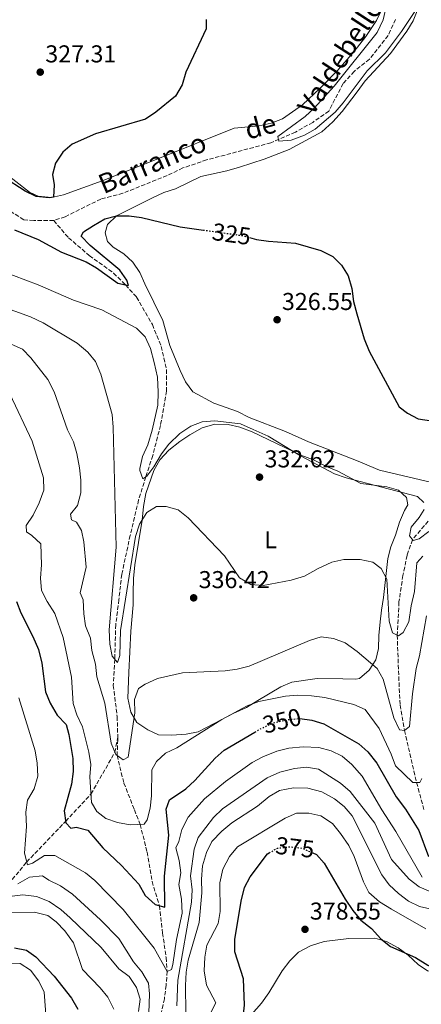
# Model space of a CAD drawing. Units: metres. Extents: x 594149 to 597604, y 4703622 to 4705982.
# Drawn here: x 595081 to 595246, y 4704416 to 4704820 of the extents above; entities that cross this region are included whole.
import ezdxf
from ezdxf.enums import TextEntityAlignment as Align

# ---------------------------------------------------------------- set-up
doc = ezdxf.new("R2010")
doc.units = ezdxf.units.M
doc.header["$MEASUREMENT"] = 0
doc.linetypes.add('DGN Style 3', pattern=[2.435891, 1.739922, -0.695969])
doc.linetypes.add('DGN Style 5', pattern=[1.217945, 0.521977, -0.695969])
for name, color, linetype, lineweight in [('Balsa-alberca', 142, 'Continuous', 0), ('Barranco lineal', 142, 'DGN Style 3', 13), ('Cota de curva de nivel directora', 7, 'Continuous', 0), ('Cota de punto acotado terreno', 7, 'Continuous', 0), ('Curva de nivel directora', 30, 'Continuous', 30), ('Curva de nivel directora no vista', 30, 'DGN Style 5', 30), ('Curva de nivel intermedia', 30, 'Continuous', 0), ('Etiqueta de uso rústico', 92, 'Continuous', 0), ('Línea de cambio de uso (parcela vista)', 92, 'Continuous', 0), ('Punto acotado terreno (símbolo)', 7, 'Continuous', 0), ('Texto de arroyo-regatas y barrancos', 142, 'Continuous', 0), ('Vaguada', 142, 'DGN Style 3', 13)]:
    doc.layers.add(name, color=color, linetype=linetype, lineweight=lineweight)
doc.styles.add('Style-Arial', font='arial.ttf')

# ---------------------------------------------------------------- blocks, each defined once
blk = doc.blocks.new('5PATER')
at = {"layer": 'Balsa-alberca', "linetype": 'Continuous', "lineweight": 0}
h = blk.add_hatch(color=51, dxfattribs=at)
edge = h.paths.add_edge_path()
edge.add_ellipse((0, 0), major_axis=(-0.11, -0.111), ratio=0.999422, start_angle=0, end_angle=360)

msp = doc.modelspace()

# ---------------------------------------------------------------- linework, layer by layer
at = {"layer": 'Barranco lineal', "color": 142, "linetype": 'DGN Style 3', "lineweight": 13}
for points in [[(595235.34, 4704820.1, 318.13), (595232.34, 4704813.49, 318.51), (595224.67, 4704803.81, 318.51), (595218.4, 4704798.74, 318.51), (595213.84, 4704793.76, 318.89), (595207.99, 4704782.46, 319.27), (595201.37, 4704777.81, 319.65), (595194.27, 4704773.83, 320.03), (595184.2, 4704769.43, 320.41), (595157.83, 4704762.37, 320.41), (595148.08, 4704759.07, 320.41), (595141.63, 4704755.96, 320.79), (595123.44, 4704748.67, 320.79), (595114.39, 4704746.31, 320.79), (595099.77, 4704739.03, 321.17), (595095.08, 4704737.49, 321.55)], [(595095.08, 4704737.49, 321.55), (595086.92, 4704737.47, 321.93), (595082.82, 4704737.8, 321.93), (595076.6, 4704741.78, 321.93), (595073.77, 4704745.51, 321.93), (595065.15, 4704750.24, 322.31), (595060.51, 4704753.48, 322.31), (595045.67, 4704760.98, 322.69), (595032.08, 4704766.89, 323.06), (595025.61, 4704765.18, 323.06)]]:
    msp.add_polyline3d(points, dxfattribs=at)
at = {"layer": 'Curva de nivel directora', "color": 30, "linetype": 'Continuous', "lineweight": 30, "flags": 128}
for points, elevation in [([(595157.64, 4704820.05), (595157.67, 4704816.16), (595149.32, 4704798.41), (595147.84, 4704793.23), (595145.04, 4704788.6), (595136.95, 4704781.96), (595132.78, 4704779.18), (595112.15, 4704773.08), (595102.58, 4704768.9), (595098.84, 4704765.58), (595095.76, 4704761.11), (595094.56, 4704756.39), (595095.25, 4704752.1), (595094.97, 4704747.04), (595093.14, 4704746.75), (595087.87, 4704747.4), (595083.37, 4704749.57), (595074.48, 4704755.3)], 325), ([(595078.97, 4704733.7), (595088.72, 4704729.74), (595098.3, 4704724.55), (595108.35, 4704720.53), (595112.69, 4704718.06), (595121.41, 4704711.72), (595125.73, 4704710.76), (595125.1, 4704712.95), (595122.23, 4704717.05), (595110.06, 4704727.19), (595106.28, 4704731.06), (595107.32, 4704732.78), (595111.37, 4704735.49), (595116, 4704738.12), (595120.84, 4704739.4), (595126.09, 4704739.4), (595131.08, 4704738.7), (595146.9, 4704734.94), (595156.48, 4704733.58)], 325), ([(595175.45, 4704730.52), (595178.25, 4704729.7), (595183.19, 4704728.94), (595194.27, 4704728.14), (595204.7, 4704725.17), (595209.56, 4704722.7), (595213.13, 4704719.21), (595215.93, 4704714.79), (595217.47, 4704709.6), (595218.1, 4704704.23), (595219.45, 4704699.18), (595222.48, 4704688.95), (595224.54, 4704683.79), (595236.81, 4704660.98), (595240.28, 4704658.37), (595244.64, 4704655.97)], 325), ([(595244.64, 4704655.97), (595250.08, 4704655.17)], 325), ([(595079.83, 4704580.97), (595081.57, 4704576.28), (595086.56, 4704566.68), (595088.79, 4704561.25), (595090.14, 4704555.65), (595091.64, 4704543.85), (595093.57, 4704539.24), (595096.45, 4704534.25), (595100.12, 4704530.43), (595101.25, 4704526.43), (595102.87, 4704516.56), (595103.11, 4704511.2), (595102.35, 4704505.97), (595099.41, 4704495.03), (595100.06, 4704490.07), (595102.05, 4704487.92), (595104.26, 4704488.3), (595109.11, 4704487.05), (595115.2, 4704479.87), (595122.82, 4704472.6), (595129.95, 4704464.91), (595132.58, 4704460.22), (595136.74, 4704456.57), (595140.63, 4704455.45), (595140.48, 4704468.21), (595142.31, 4704485.06), (595141.25, 4704495.64), (595142.63, 4704499.48), (595149.28, 4704504.04), (595153.02, 4704507.43), (595161.34, 4704516.62), (595165.08, 4704519.95), (595177.67, 4704527.36)], 350), ([(595196.05, 4704532.95), (595196.1, 4704532.95), (595201.05, 4704532.3), (595205.88, 4704530.78), (595220.28, 4704522.55), (595224.05, 4704519.27), (595227.68, 4704514.56), (595235.68, 4704500.69)], 350), ([(595235.68, 4704500.69), (595239.41, 4704495.66), (595244.97, 4704486.89), (595248.93, 4704476.26)], 350), ([(595128.77, 4704361.55), (595130, 4704364.17), (595128.71, 4704366.14), (595128.97, 4704369.57), (595130.98, 4704372.74), (595133.16, 4704377.4), (595135.97, 4704381.52), (595140.59, 4704384.82), (595145.43, 4704385.81), (595150.54, 4704385.54), (595155.85, 4704386.3), (595158.07, 4704388.57), (595163.26, 4704397.75), (595172.95, 4704411.47), (595173.31, 4704415.25), (595172.94, 4704425.99), (595169.46, 4704437.1), (595169.34, 4704442.11), (595172.04, 4704457.85), (595173.35, 4704463.54), (595175.75, 4704467.92), (595182.76, 4704477.28), (595183.5, 4704477.72)], 375), ([(595201.37, 4704477.72), (595202.86, 4704477.06), (595206.08, 4704473.47), (595214.73, 4704458.67), (595217.79, 4704454.1), (595221.18, 4704450.11), (595225.51, 4704446.69), (595229.38, 4704442.38), (595233.35, 4704439.34), (595243.53, 4704434.82), (595248.61, 4704431.6), (595253.18, 4704429.58), (595269.24, 4704427.03), (595279.71, 4704424.41), (595285.17, 4704423.5), (595287.66, 4704420.94), (595292.94, 4704407.12)], 375), ([(595079.01, 4704438.7), (595083.92, 4704437.84), (595087.69, 4704435.07), (595095.19, 4704427.03), (595102.43, 4704418.12), (595104.98, 4704413.57)], 375)]:
    msp.add_lwpolyline(points, dxfattribs=dict(at, elevation=elevation))
at = {"layer": 'Curva de nivel directora no vista', "color": 30, "linetype": 'DGN Style 5', "lineweight": 30, "flags": 128}
for points, elevation in [([(595156.48, 4704733.58), (595172.93, 4704731.25), (595175.45, 4704730.52)], 325), ([(595177.67, 4704527.36), (595179.96, 4704528.71), (595185.17, 4704531.11), (595190.52, 4704532.44), (595196.05, 4704532.95)], 350), ([(595183.5, 4704477.72), (595186.9, 4704479.71), (595191.87, 4704480.27), (595197.03, 4704479.67), (595201.37, 4704477.72)], 375)]:
    msp.add_lwpolyline(points, dxfattribs=dict(at, elevation=elevation))
at = {"layer": 'Curva de nivel intermedia', "color": 30, "linetype": 'Continuous', "lineweight": 0, "flags": 128}
for points, elevation in [([(595244.13, 4704824.58), (595237.79, 4704815.09), (595231.24, 4704806.39), (595223.65, 4704799.01), (595213.88, 4704785.78), (595210.59, 4704782.01), (595202.36, 4704774.97), (595197.99, 4704772.56), (595192.57, 4704770.53), (595187.5, 4704770.14), (595187.04, 4704771.95), (595198.24, 4704780.24), (595201.9, 4704783.65), (595210.19, 4704792.68), (595227.78, 4704814.73), (595230.3, 4704819.96), (595231.62, 4704825.8)], 320), ([(595073.52, 4704716.87), (595088.63, 4704711.11), (595103.2, 4704704.78), (595114.86, 4704700.75), (595129.05, 4704693.28), (595132.54, 4704689.7), (595134.82, 4704684.87), (595136.28, 4704679.22), (595137.6, 4704673.12), (595137.95, 4704667.02), (595137.75, 4704661.66), (595135.5, 4704651.38), (595133.71, 4704645.36), (595131.57, 4704640.53), (595130.43, 4704635.64), (595130.36, 4704634.85), (595131.58, 4704631.35), (595133.31, 4704632.47), (595136.14, 4704636.33), (595139.28, 4704641.6), (595142.34, 4704645.56), (595146.83, 4704650.07), (595151.38, 4704653.01), (595156.04, 4704654.79), (595161.19, 4704655.23), (595171.79, 4704653.92), (595176.95, 4704651.69), (595183.09, 4704648.96), (595196.41, 4704640.85), (595210.37, 4704633.44), (595215.1, 4704631.83), (595244.43, 4704624.18), (595246.99, 4704621.65)], 330), ([(595067.56, 4704704.36), (595085.57, 4704697.93), (595090.69, 4704695.42), (595104.67, 4704687.17), (595109.09, 4704683.47), (595112.25, 4704679.59), (595114.4, 4704674.44), (595119.1, 4704657.82), (595119.42, 4704652.67), (595120.73, 4704603.29), (595117.8, 4704569.37), (595118.14, 4704563.4), (595119, 4704558.48), (595121.25, 4704555.93), (595122.23, 4704558.79), (595122.41, 4704569.13), (595128.6, 4704607.72), (595130.23, 4704612.79), (595133.27, 4704617.55), (595137.2, 4704620.07), (595141.28, 4704620.05), (595146.09, 4704618.7), (595150.21, 4704615.38), (595165.14, 4704599.74), (595171.27, 4704590.67), (595176.01, 4704588.01), (595180.99, 4704587.5), (595192.48, 4704589.72), (595197.99, 4704591.43), (595203.55, 4704594.56), (595209.26, 4704597.18), (595214.16, 4704598.2), (595220.8, 4704598.22), (595226.09, 4704597.12), (595229.43, 4704594.51), (595231.85, 4704590.13), (595232.71, 4704572.9), (595234.07, 4704568.1), (595236.62, 4704566.88), (595238.46, 4704568.26), (595240.87, 4704572.65), (595241.78, 4704579.16), (595243.1, 4704585.1), (595244.08, 4704596.88), (595246.6, 4704599.57)], 335), ([(595067.6, 4704691.02), (595082.19, 4704684.66), (595085.65, 4704681.05), (595092.65, 4704672.16), (595095.28, 4704667.11), (595100.77, 4704651.52), (595103.14, 4704646.6), (595104.57, 4704641.81), (595105.64, 4704635.89), (595106.19, 4704630.82), (595106.18, 4704625.57)], 340), ([(595077.08, 4704666.27), (595086.19, 4704646.91), (595090.94, 4704631.73), (595090.99, 4704626.71), (595089.14, 4704621.47), (595086.68, 4704616.47), (595083.74, 4704612.25), (595083.95, 4704609.55), (595086.07, 4704608.15), (595089.77, 4704604.65), (595090.02, 4704596.08), (595089.68, 4704590.56), (595090.03, 4704585.57), (595092.38, 4704580.99), (595095.56, 4704576.06), (595098.96, 4704566.14), (595102.41, 4704549.88), (595103.03, 4704539.16), (595104.5, 4704534.38), (595106.88, 4704529.52), (595109.53, 4704519.09), (595110.23, 4704514.03), (595109.91, 4704509.04), (595110.56, 4704498.44), (595112.76, 4704494.8), (595116.5, 4704491.9), (595121.19, 4704490.19), (595126.48, 4704489.28), (595132.13, 4704489.53), (595133.46, 4704491.34), (595134.61, 4704496.15), (595135.21, 4704501.12), (595135.34, 4704511.85), (595137.28, 4704515.33), (595140.93, 4704518.75), (595145.66, 4704520.92), (595164.09, 4704532.5), (595174.52, 4704538.16), (595179.2, 4704539.94), (595190.2, 4704542.12), (595195.19, 4704542.55), (595200.93, 4704542.29), (595206.32, 4704541.61), (595218.19, 4704538.63), (595222.86, 4704536.68), (595228.6, 4704528.82), (595233.58, 4704518.3), (595235.39, 4704513.46), (595242.46, 4704506.67), (595245.27, 4704506.58), (595246.14, 4704508.31)], 345), ([(595106.18, 4704625.57), (595104.79, 4704620.44), (595101.94, 4704616.86), (595102.32, 4704614.59), (595104.37, 4704613.53), (595106.5, 4704610.13), (595107.43, 4704605.5), (595108.35, 4704595.13), (595105.98, 4704584.61), (595107.12, 4704581.67), (595107.4, 4704575.92), (595108.16, 4704570.98), (595110.11, 4704565.87), (595110.77, 4704560.87), (595112.2, 4704555.29), (595112.7, 4704550.07), (595116.08, 4704539.2), (595118.7, 4704522.83), (595120.52, 4704518.2), (595123.63, 4704516.02), (595125.61, 4704517), (595128.39, 4704535.31), (595128.28, 4704540.71), (595129.91, 4704545.19), (595132.61, 4704547.03), (595137.63, 4704549.36), (595147.97, 4704551.71), (595165.44, 4704552.53), (595170.4, 4704553.17), (595175.24, 4704554.4), (595200.01, 4704564.97), (595204.87, 4704566.42), (595209.84, 4704565.86), (595214.71, 4704563.96), (595219.54, 4704560.48), (595227.79, 4704553.51), (595230.25, 4704549.14), (595234.67, 4704533.2), (595236.94, 4704528.33), (595239, 4704527.99), (595241.04, 4704529.64), (595242.31, 4704543.02), (595243.83, 4704553.5), (595245.24, 4704558.64), (595248.02, 4704575.11)], 340), ([(595247.15, 4704618.85), (595245.05, 4704615.55), (595241.71, 4704611.53), (595241.03, 4704607.92), (595242.53, 4704606.1), (595245.04, 4704606.75), (595249.07, 4704609.72)], 330), ([(595080.76, 4704541.42), (595087.46, 4704519.62), (595088.27, 4704514.52), (595088.52, 4704509.18), (595086.98, 4704504.09), (595084.29, 4704499.4), (595083.56, 4704494.45), (595083.94, 4704488.52), (595083.04, 4704477.61), (595084.31, 4704472.77), (595086.39, 4704473.47), (595091.31, 4704476.6), (595095.59, 4704476.64), (595108.13, 4704469.51), (595111.99, 4704466.33), (595123.63, 4704454.49), (595136.28, 4704438.6), (595141.61, 4704429.06), (595143.35, 4704429.77), (595143.95, 4704431.84), (595145.4, 4704442.12), (595147.82, 4704453.04), (595147.53, 4704458.78), (595146.39, 4704464.72), (595147.24, 4704469.56), (595146.59, 4704474.57), (595145.22, 4704479.85), (595146.35, 4704482.46), (595147.59, 4704487.38), (595150.21, 4704492.47), (595156.9, 4704500), (595165.57, 4704507.03), (595176.46, 4704514.83), (595180.88, 4704517.16), (595186.65, 4704519.5), (595191.5, 4704520.69), (595197.41, 4704521.31), (595203.9, 4704521), (595208.97, 4704519.71), (595213.42, 4704517.44), (595217.37, 4704514.05), (595221.65, 4704509.22), (595229.79, 4704495.4), (595235.49, 4704486.56), (595246.31, 4704467.75)], 355), ([(595145.58, 4704414.96), (595145.99, 4704425.49), (595151.6, 4704457.52), (595151.82, 4704462.53), (595151.14, 4704468.25), (595152.75, 4704479.21), (595154.37, 4704483.99), (595160.64, 4704492.27), (595164.28, 4704495.78), (595182.65, 4704508.58), (595187.83, 4704510.84), (595193.83, 4704512.41), (595198.81, 4704512.9), (595203.79, 4704512.18), (595212.79, 4704506.41), (595216.76, 4704502.97), (595226.82, 4704489.9), (595233.76, 4704475.08), (595240.9, 4704466.98), (595245.01, 4704463.85), (595254.84, 4704459.53)], 360), ([(595149.26, 4704412.01), (595149.13, 4704423.32), (595149.48, 4704428.74), (595150.2, 4704433.69), (595154.81, 4704449.13), (595155.92, 4704461.34), (595155.7, 4704466.88), (595156.1, 4704472.36), (595157.72, 4704477.96), (595159.9, 4704482.46), (595164.06, 4704486.71), (595168.22, 4704490.01), (595178.71, 4704496.96), (595183.43, 4704500.9), (595187.76, 4704503.4), (595193.42, 4704504.39), (595199.34, 4704504.35), (595205.09, 4704502.76), (595210.35, 4704500), (595214.26, 4704496.76), (595217.49, 4704492.94), (595229.74, 4704468.68), (595232.71, 4704464.66), (595236.55, 4704461.07), (595240.71, 4704457.94), (595245.17, 4704455.68), (595255.45, 4704453.33)], 365), ([(595156.66, 4704406.52), (595161.66, 4704416.08), (595157.74, 4704423.35), (595156.79, 4704429.26), (595157.13, 4704434.84), (595157.92, 4704439.78), (595162.61, 4704448.72), (595163.33, 4704453.67), (595163.18, 4704465.38), (595164.44, 4704471.01), (595167.2, 4704476.21), (595170.54, 4704480.23), (595190.11, 4704492.01), (595194.69, 4704494.01), (595199.78, 4704494.04), (595204.64, 4704492.94), (595209.5, 4704489.74), (595212.79, 4704485.74), (595216.15, 4704480.7), (595218.33, 4704476.2), (595222.15, 4704465.85), (595224.43, 4704461.41), (595228.81, 4704457.59), (595233.63, 4704454.62), (595247.84, 4704446.47)], 370), ([(595067.78, 4704478), (595066.95, 4704466.54), (595067.24, 4704461.4), (595069.07, 4704459.83), (595072.36, 4704459.3), (595082.45, 4704460.46), (595088.06, 4704459.88), (595093.17, 4704457.7), (595098.02, 4704454.45), (595101.82, 4704451.08), (595114.53, 4704438.88), (595121.76, 4704430.11), (595126.07, 4704426.99), (595129.03, 4704422.47), (595130.55, 4704417.67), (595129.8, 4704412.63)], 365), ([(595080.3, 4704464.96), (595085.13, 4704467.78), (595090.46, 4704468.29), (595093.11, 4704466.46), (595097.83, 4704464.23), (595102.71, 4704460.84), (595114.28, 4704450.28), (595121.76, 4704442.58), (595127.87, 4704432.96), (595131.17, 4704428.82), (595133.93, 4704424.18), (595134.39, 4704419.77), (595133.83, 4704403.83)], 360), ([(595075.77, 4704453.22), (595087.23, 4704453.42), (595092.71, 4704452.05), (595096.13, 4704449.39), (595099.56, 4704445.76), (595103.2, 4704440.78), (595106.94, 4704429.87), (595114.15, 4704422.33), (595117.23, 4704418.4), (595119.71, 4704413.49)], 370)]:
    msp.add_lwpolyline(points, dxfattribs=dict(at, elevation=elevation))
at = {"layer": 'Línea de cambio de uso (parcela vista)', "color": 92, "linetype": 'Continuous', "lineweight": 0}
for points in [[(595232.01, 4704828.9, 320.02), (595227.59, 4704819.67, 320.02), (595223.11, 4704813.03, 320.48), (595218.27, 4704806.74, 321.54), (595211.66, 4704799.26, 321.54), (595204.47, 4704791.8, 321.54), (595197.2, 4704784.99, 321.99), (595188.99, 4704779.31, 322.29), (595184.3, 4704777.41, 322.29), (595179.43, 4704776.33, 322.29), (595169.08, 4704775.36, 322.29), (595137.77, 4704762.81, 322.35), (595114.95, 4704753.76, 323.22), (595099.14, 4704748.03, 323.81), (595094.18, 4704747, 324.09), (595088.72, 4704747.43, 324.57), (595085.18, 4704749.14, 325.33), (595073.96, 4704757.93, 326.09)], [(595246.64, 4704829.85, 319.23), (595242.64, 4704819.49, 320.39), (595239.98, 4704815.25, 320.39), (595233.27, 4704806.14, 320.39), (595222.89, 4704794.82, 320.39), (595219.64, 4704790.38, 320.39), (595213.48, 4704782.21, 321.11), (595209.65, 4704778.06, 321.14), (595205.16, 4704773.87, 321.53), (595191.76, 4704766.6, 321.53), (595181.39, 4704762.69, 321.53), (595171.28, 4704759.44, 321.85), (595166.14, 4704757.83, 323.02), (595155.38, 4704755.58, 323.04), (595144.99, 4704750.53, 323.04), (595140.25, 4704748.95, 323.04), (595135.27, 4704746.66, 323.04), (595130.38, 4704744.15, 323.04), (595126, 4704741.96, 324.15), (595120.9, 4704739.46, 324.18), (595117.16, 4704735.81, 324.18), (595116.2, 4704732.44, 325.32), (595117.11, 4704728.86, 326.08), (595119.47, 4704726.51, 326.08), (595123.9, 4704723.83, 326.08), (595127.56, 4704720.44, 326.42), (595130.43, 4704716.07, 327.2), (595132.52, 4704711.48, 327.96), (595139.8, 4704696.39, 327.97), (595142.76, 4704686.13, 327.97), (595146.92, 4704675.82, 327.97), (595149.16, 4704671.23, 327.97), (595152.12, 4704667.18, 327.97), (595160.75, 4704662.46, 327.97), (595170.45, 4704659, 327.97), (595175.3, 4704656.6, 327.97), (595190.25, 4704650.82, 327.22), (595199.63, 4704646.56, 327.22), (595219.28, 4704638.86, 327.22), (595228.75, 4704634.94, 326.46), (595254.91, 4704628.73, 326.46)], [(595219.09, 4704549.03, 341.24), (595213.72, 4704549.23, 341.24), (595203.15, 4704549.4, 342.75), (595192.76, 4704547.9, 342.76), (595188.24, 4704545.89, 343.51), (595178.79, 4704540.35, 343.52), (595174.12, 4704537.4, 344.28), (595168.78, 4704534.93, 344.28), (595163.83, 4704532.35, 345.04), (595154.29, 4704527.47, 345.04), (595149.44, 4704526.45, 344.36), (595143.41, 4704526.08, 343.52), (595138.04, 4704526.28, 341.24), (595133.71, 4704528.3, 339.73), (595129.22, 4704531.26, 339.73), (595126.68, 4704535.56, 339.73), (595125.46, 4704541.24, 339.73), (595125.93, 4704551.82, 338.23), (595126.68, 4704568.84, 338.21), (595127.72, 4704579.61, 336.69), (595127.65, 4704584.57, 335.96), (595127.78, 4704590.47, 335.93), (595128.41, 4704596.06, 335.93), (595131.33, 4704614.36, 335.93), (595131.9, 4704620.01, 335.17), (595132.88, 4704625.29, 335.17), (595136.16, 4704634.78, 333.66), (595138.66, 4704639.13, 333.7), (595142.35, 4704643.13, 332.17), (595146.82, 4704646.74, 332.14), (595150.96, 4704649.44, 331.38), (595156.05, 4704652.37, 331.38), (595161.2, 4704653.81, 331.38), (595166.68, 4704653.74, 331.38), (595171.5, 4704652.63, 330.63), (595176.49, 4704650.65, 330.62), (595196.44, 4704641.12, 330.62), (595201.68, 4704639.18, 330.62), (595207.06, 4704636.43, 330.62), (595211.64, 4704634.54, 331.37), (595221.08, 4704629.46, 331.38), (595231.77, 4704628.03, 331.38), (595236.53, 4704626.71, 330.64), (595239.92, 4704623.65, 330.62), (595240.47, 4704620.75, 330.62), (595239.08, 4704618.38, 332.14), (595236.93, 4704613.54, 332.14), (595235.32, 4704608.22, 332.14), (595233.43, 4704603.39, 332.9), (595232.23, 4704598.59, 333.65), (595230.42, 4704582.57, 333.66), (595229.57, 4704577.42, 335.93), (595229.11, 4704572.66, 337.41), (595228.51, 4704567.03, 338.21), (595228.43, 4704561.68, 338.97), (595227.21, 4704557.05, 340.28), (595224.48, 4704552.78, 341.24), (595220.57, 4704549.33, 341.24), (595219.09, 4704549.03, 341.24)], [(595287.43, 4704410.97, 376.63), (595286.96, 4704416.85, 375.76), (595286.16, 4704421.96, 375.38), (595283.77, 4704425.84, 375.38), (595279.83, 4704428.92, 375.38), (595275.05, 4704430.12, 375.38), (595270.06, 4704429.9, 375), (595253.51, 4704428.95, 375), (595248.54, 4704429.34, 375.36), (595244.67, 4704431.95, 375.38), (595240.5, 4704435.66, 375.38), (595236.44, 4704438.68, 375.76), (595231.58, 4704441.27, 375.76), (595226.84, 4704442.7, 376.5), (595216.14, 4704442.55, 377.27), (595206.13, 4704441.34, 377.65), (595200.44, 4704439.61, 377.65), (595195.56, 4704436.97, 377.65), (595192.03, 4704433.43, 377.65), (595188.85, 4704429.29, 377.29), (595183.33, 4704420.27, 376.52), (595180.32, 4704415.98, 376.52), (595173.13, 4704407.83, 376.52)], [(595092.4, 4704404.22, 379.93), (595091.08, 4704420.46, 379.55), (595089, 4704424.99, 379.22), (595085.59, 4704429.56, 378.8), (595081.35, 4704432.27, 378.41), (595077.58, 4704432.44, 378.41), (595072.28, 4704431.62, 378.03), (595067.03, 4704429.73, 378.03), (595062.62, 4704427.49, 377.29), (595058.07, 4704424.83, 377.25), (595053.47, 4704421.75, 377.65), (595045.6, 4704415.5, 378.03)]]:
    msp.add_polyline3d(points, dxfattribs=at)
at = {"layer": 'Vaguada', "color": 142, "linetype": 'DGN Style 3', "lineweight": 13}
for points in [[(595095.08, 4704737.49, 321.55), (595101.14, 4704730.41, 323), (595109.68, 4704723.09, 323), (595119.66, 4704715.9, 323), (595124.58, 4704711.01, 325), (595129.06, 4704706, 327), (595135.57, 4704694.74, 327), (595139.19, 4704685.79, 327), (595141.36, 4704676.29, 327), (595141.35, 4704667.42, 327), (595138.89, 4704653.31, 327), (595135.7, 4704640.96, 327), (595132.87, 4704632.18, 330), (595129.93, 4704622.7, 333), (595126.46, 4704608.19, 333), (595122.99, 4704592.18, 333), (595121.83, 4704581.73, 333), (595120.52, 4704571.49, 333), (595120.09, 4704557.24, 335), (595119.51, 4704546.53, 337), (595121.1, 4704533.78, 337), (595121.36, 4704525.31, 337)], [(595248.75, 4704614.01, 327), (595242.29, 4704606.39, 330), (595240.1, 4704599.98, 333), (595238.37, 4704591.71, 333), (595236.77, 4704580.85, 333), (595236.05, 4704567.15, 335), (595236.48, 4704555, 337), (595237.21, 4704538.45, 337), (595239, 4704527.99, 340), (595244.01, 4704506.62, 345), (595247.17, 4704494.96, 347)], [(595038.82, 4704415.69, 378.41), (595050.16, 4704434.13, 375), (595059.5, 4704446.8, 370), (595069.99, 4704459.68, 365), (595076.49, 4704464.91, 360), (595083.99, 4704474, 355), (595099.98, 4704490.71, 350), (595110.35, 4704501.88, 345), (595120.17, 4704519.08, 340), (595121.36, 4704525.31, 337)], [(595121.36, 4704525.31, 337), (595121.39, 4704524.29, 337), (595121.08, 4704517.81, 340), (595123.85, 4704506.44, 343), (595128.19, 4704495.45, 343), (595130.51, 4704489.46, 345), (595133.4, 4704478.09, 347), (595135.42, 4704466.02, 347), (595138.42, 4704456.09, 350), (595139.75, 4704444.8, 353), (595141.19, 4704434.76, 353), (595141.6, 4704429.07, 355), (595141.19, 4704423.37, 357), (595140.47, 4704417.81, 357), (595138.59, 4704409.26, 357), (595134.91, 4704401.57, 360), (595129.37, 4704394.77, 365), (595119.04, 4704379.62, 370), (595110.84, 4704363.91, 375)]]:
    msp.add_polyline3d(points, dxfattribs=at)

# ---------------------------------------------------------------- block references
at = {"layer": 'Punto acotado terreno (símbolo)', "color": 7, "linetype": 'Continuous', "lineweight": 0, "xscale": 10, "yscale": 10, "zscale": 10}
for p in [(595089.53, 4704798.44, 327.31), (595186.74, 4704696.73, 326.55), (595179.54, 4704632.08, 332.62), (595152.5, 4704582.49, 336.41), (595198.2, 4704446.33, 378.55)]:
    msp.add_blockref('5PATER', p, dxfattribs=at)

# ---------------------------------------------------------------- texts
at = {"layer": 'Cota de curva de nivel directora', "color": 7, "linetype": 'Continuous', "lineweight": 0, "style": 'Style-Arial'}
for s, rotation, p in [('325', 351.9229, (595168.06, 4704731.94, 325)), ('350', 13.9504, (595188.74, 4704532, 350)), ('375', 353.3915, (595194.1, 4704480.01, 375))]:
    msp.add_text(s, height=7, rotation=rotation, dxfattribs=at).set_placement(p, align=Align.MIDDLE_CENTER)
at = {"layer": 'Cota de punto acotado terreno', "color": 7, "linetype": 'Continuous', "lineweight": 0, "style": 'Style-Arial'}
for s, p in [('327.31', (595091.61, 4704802.44, 327.31)), ('326.55', (595188.73, 4704700.73, 326.55)), ('332.62', (595181.59, 4704636.08, 332.62)), ('336.42', (595154.55, 4704586.49, 336.41)), ('378.55', (595200.19, 4704450.33, 378.55))]:
    msp.add_text(s, height=7, dxfattribs=at).set_placement(p)
at = {"layer": 'Etiqueta de uso rústico', "color": 92, "linetype": 'Continuous', "lineweight": 0, "style": 'Style-Arial'}
msp.add_text('L', height=7, dxfattribs=at).set_placement((595184.09, 4704606.34, 334.05), align=Align.MIDDLE_CENTER)
at = {"layer": 'Texto de arroyo-regatas y barrancos', "color": 142, "linetype": 'Continuous', "lineweight": 0, "style": 'Style-Arial'}
for s, rotation, p in [('Valdebelloco', 57.0497, (595201.32, 4704780.1, 319.8)), ('de', 14.7765, (595174.76, 4704770.69, 321.12)), ('Barranco', 23.093, (595115.56, 4704748.26, 321.34))]:
    msp.add_text(s, height=8, rotation=rotation, dxfattribs=at).set_placement(p)

doc.saveas('drawing.dxf')
